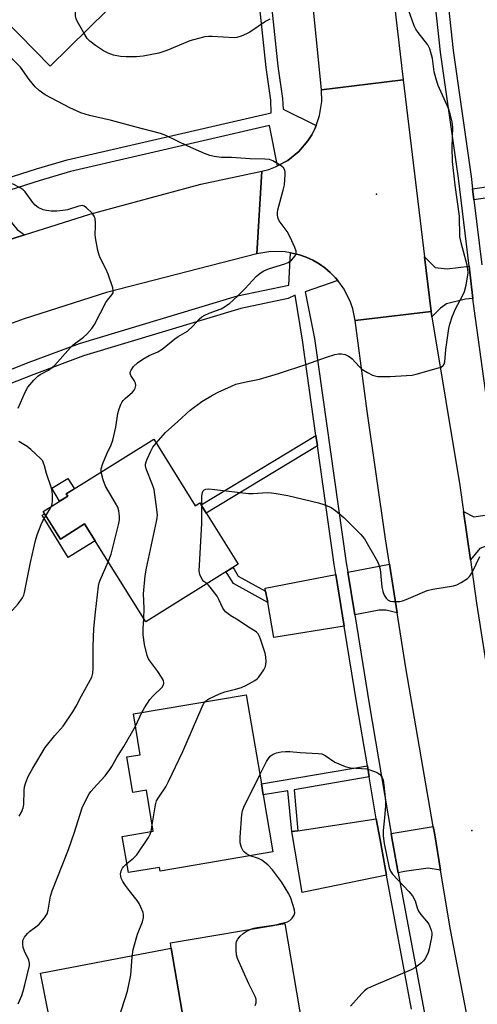
# Model space of a CAD drawing. Units: inches. Extents: x 1285763 to 1291763, y 517451 to 521451.
# Drawn here: x 1289323 to 1289462, y 517601 to 517902 of the extents above; entities that cross this region are included whole.
import ezdxf

# ---------------------------------------------------------------- set-up
doc = ezdxf.new("R2010")
doc.units = ezdxf.units.IN
doc.header["$MEASUREMENT"] = 0
for name, color, linetype in [('BLDG-Footprint', 5, 'Continuous'), ('CULTRL-Pad', 6, 'Continuous'), ('ELEV-Spot Elevation', 7, 'Continuous'), ('TRANS-Driveway', 251, 'Continuous'), ('TRANS-Non Street Sidewalk', 7, 'Continuous'), ('TRANS-Road', 130, 'Continuous'), ('TRANS-Street Sidewalk', 7, 'Continuous'), ('Undefined', 1, 'Continuous')]:
    doc.layers.add(name, color=color, linetype=linetype)

msp = doc.modelspace()

# ---------------------------------------------------------------- linework, layer by layer
at = {"layer": 'BLDG-Footprint'}
for points, elevation in [([(1289349.32, 517905.41), (1289331.83, 517888.29), (1289308.13, 517912.49), (1289311.22, 517915.52), (1289324.24, 517928.27), (1289340.34, 517944.04), (1289364.05, 517919.84), (1289355, 517910.84)], 422.16), ([(1289363.52, 517774.21), (1289376.25, 517753.87), (1289377.63, 517754.73), (1289389.32, 517736.04), (1289361.11, 517718.39), (1289342.39, 517748.3), (1289335, 517743.67), (1289329.71, 517752.13), (1289337.22, 517756.83), (1289336.81, 517757.49)], 440.57), ([(1289396.47, 517668.85), (1289397.04, 517665.46), (1289400, 517648.04), (1289365.48, 517642.17), (1289365.29, 517643.32), (1289355.81, 517641.71), (1289353.93, 517652.79), (1289363.4, 517654.4), (1289361.28, 517666.88), (1289357.11, 517666.17), (1289355.26, 517677.07), (1289359.43, 517677.77), (1289357.32, 517690.24), (1289391.84, 517696.1)], 425.46), ([(1289411.94, 517577.13), (1289376.97, 517571.18), (1289368.88, 517618.65), (1289368.62, 517620.2), (1289403.59, 517626.16), (1289409, 517594.38), (1289409.51, 517591.42)], 425.97)]:
    msp.add_lwpolyline(points, close=True, dxfattribs=dict(at, elevation=elevation))
at = {"layer": 'CULTRL-Pad'}
for points in [[(1289337.22, 517756.83), (1289334.77, 517755.3), (1289332.35, 517759.21), (1289337.26, 517762.25), (1289339.26, 517759.02), (1289336.81, 517757.49)], [(1289330.16, 517751.42), (1289335, 517743.67), (1289342.4, 517748.3), (1289345.64, 517743.12), (1289345.14, 517742.83), (1289337.39, 517738.04), (1289329.41, 517750.95)]]:
    msp.add_lwpolyline(points, close=True, dxfattribs=at)
at = {"layer": 'ELEV-Spot Elevation'}
for p in [(1289431.6, 517849.14, 421.35), (1289460.84, 517654.64, 425.8)]:
    msp.add_point(p, dxfattribs=at)
at = {"layer": 'TRANS-Driveway'}
for points in [[(1289324.03, 517836.68), (1289314.4, 517833.61), (1289309.88, 517831.86), (1289311.8, 517834.9), (1289311.86, 517837), (1289308.2, 517846.36), (1289310.44, 517847.17), (1289316.38, 517849.26), (1289319.14, 517841.57), (1289321.8, 517838.32)], [(1289459.95, 517827.1), (1289461.13, 517817.27), (1289458.88, 517817.03), (1289453.08, 517815.62), (1289451.25, 517814.26), (1289448.57, 517811.59), (1289448.32, 517813.27), (1289446.32, 517830.01), (1289449.62, 517826.68), (1289453.22, 517826.33)], [(1289470.37, 517751.79), (1289471.76, 517742.54), (1289466.18, 517741.93), (1289463.27, 517740.81), (1289460.37, 517737.33), (1289458.26, 517752.07), (1289461.44, 517750.44)], [(1289437.97, 517721.09), (1289434.54, 517721.96), (1289432.51, 517721.97), (1289424.98, 517720.48), (1289422.84, 517733.55), (1289435.6, 517736.05)], [(1289421.77, 517717.11), (1289400.29, 517713.6), (1289398.38, 517724.3), (1289397.75, 517727.8), (1289397.6, 517728.63), (1289419.21, 517732.85)], [(1289434.68, 517640.92), (1289408.97, 517635.64), (1289405.71, 517654.24), (1289407.62, 517654.53), (1289431.59, 517658.17), (1289432.72, 517651.7)], [(1289451.25, 517642.44), (1289447.49, 517643.06), (1289440.23, 517642.06), (1289438.31, 517641.66), (1289436.33, 517652.34), (1289436.1, 517653.65), (1289449.01, 517655.83), (1289449.46, 517653.22)], [(1289418.2, 517576.47), (1289420.34, 517576.87), (1289445.74, 517581.56), (1289447.54, 517572.43), (1289411.08, 517564.87), (1289367.96, 517558.04), (1289365.43, 517570.55), (1289351.58, 517567.75), (1289349.1, 517580.03), (1289335.6, 517577.03), (1289328.9, 517610.93), (1289368.88, 517618.65), (1289376.97, 517571.18), (1289411.94, 517577.13), (1289416.6, 517576.18)]]:
    msp.add_lwpolyline(points, close=True, dxfattribs=at)
at = {"layer": 'TRANS-Non Street Sidewalk'}
msp.add_lwpolyline([(1289487.73, 517851.17), (1289461.43, 517847.41), (1289461.02, 517850.81), (1289489.71, 517854.91)], dxfattribs=at)
for points in [[(1289413.58, 517772.17), (1289379.56, 517751.63), (1289377.99, 517754.14), (1289413.13, 517775.36)], [(1289397.75, 517727.8), (1289398.38, 517724.3), (1289387.97, 517730.08), (1289385.98, 517733.16), (1289385.59, 517733.71), (1289387.69, 517735.02), (1289388.09, 517734.47), (1289389.39, 517732.37)], [(1289429.43, 517670.97), (1289406.46, 517667.06), (1289407.62, 517654.53), (1289405.71, 517654.24), (1289404.55, 517666.74), (1289397.04, 517665.46), (1289396.47, 517668.85), (1289428.86, 517674.36)]]:
    msp.add_lwpolyline(points, close=True, dxfattribs=at)
at = {"layer": 'TRANS-Road'}
for points in [[(1289437, 517907.63), (1289439.84, 517884.06), (1289414.82, 517881.04), (1289407.78, 517951.61)], [(1289314.4, 517833.61), (1289324.03, 517836.68), (1289343.97, 517843.05), (1289377.93, 517852.18), (1289396.63, 517856.17), (1289395.01, 517830.9), (1289349.11, 517819.11), (1289323.96, 517810.98), (1289295.77, 517800.83)], [(1289460.23, 517593.53), (1289454.28, 517624.2), (1289451.25, 517642.44), (1289449.46, 517653.22), (1289449.01, 517655.83), (1289440.63, 517704.31), (1289437.97, 517721.09), (1289435.6, 517736.05), (1289434.37, 517743.77), (1289428.8, 517782.76), (1289425.17, 517810.5), (1289448.32, 517813.27), (1289448.57, 517811.59), (1289457.11, 517760.04), (1289458.26, 517752.07), (1289460.37, 517737.33), (1289462.27, 517724.07), (1289468.98, 517681.36), (1289473.94, 517650.01), (1289475.68, 517641.65), (1289482.27, 517609.82), (1289487.19, 517584.66)]]:
    msp.add_lwpolyline(points, dxfattribs=at)
msp.add_lwpolyline([(1289446.32, 517830.01), (1289448.32, 517813.27), (1289425.17, 517810.5), (1289424.43, 517814.07), (1289423.72, 517816.16), (1289421.76, 517820.1), (1289419.78, 517822.77), (1289419.1, 517823.6), (1289417.53, 517825.15), (1289415.89, 517826.62), (1289414.08, 517827.88), (1289412.17, 517828.98), (1289410.14, 517829.83), (1289408.08, 517830.63), (1289405.36, 517831.2), (1289403.77, 517831.51), (1289399.36, 517831.61), (1289395.01, 517830.9), (1289396.63, 517856.17), (1289398.71, 517856.71), (1289400.73, 517857.45), (1289401.39, 517857.79), (1289404.53, 517859.47), (1289407.88, 517862.15), (1289410.68, 517865.42), (1289411.84, 517867.23), (1289412.82, 517869.14), (1289413.19, 517870.14), (1289414.24, 517873.19), (1289414.89, 517877.44), (1289414.82, 517881.04), (1289439.84, 517884.06)], close=True, dxfattribs=at)
at = {"layer": 'TRANS-Street Sidewalk'}
for points in [[(1289394.75, 517952.15), (1289401.45, 517888.31), (1289402.88, 517878.43), (1289403.14, 517875.1), (1289413.19, 517870.14), (1289412.82, 517869.14), (1289411.84, 517867.23), (1289410.68, 517865.42), (1289407.88, 517862.15), (1289404.53, 517859.47), (1289401.39, 517857.79), (1289398.92, 517870.09), (1289338.04, 517856.04), (1289328.81, 517853.33), (1289319.58, 517850.37)], [(1289499.89, 517585.92), (1289489.44, 517636.97), (1289487.78, 517647.12), (1289485.02, 517664.1), (1289484.21, 517669.07), (1289482.67, 517678.48), (1289482.01, 517682.53), (1289473.08, 517733.75), (1289471.76, 517742.54), (1289470.37, 517751.79), (1289467.54, 517770.63), (1289461.5, 517814.17), (1289461.13, 517817.27), (1289459.95, 517827.1), (1289456.72, 517854.07), (1289451.18, 517892.58), (1289446.4, 517937.13)], [(1289450.26, 517937.56), (1289455.04, 517893.06), (1289460.57, 517854.58), (1289461.02, 517850.81), (1289461.43, 517847.41), (1289463.81, 517827.53)], [(1289318.41, 517853.9), (1289327.72, 517856.88), (1289337.1, 517859.64), (1289399.42, 517874.02), (1289399.31, 517877.92), (1289397.87, 517887.86), (1289393.93, 517925.39)], [(1289310.18, 517791.77), (1289325.44, 517797.76), (1289340.8, 517803.47), (1289389.13, 517818.07), (1289404.87, 517821.35), (1289405.36, 517831.2), (1289408.08, 517830.63), (1289410.14, 517829.83), (1289412.17, 517828.98), (1289414.08, 517827.88), (1289415.89, 517826.62), (1289417.53, 517825.15), (1289419.1, 517823.6), (1289419.78, 517822.77), (1289409.81, 517819.27), (1289412.68, 517805), (1289422.37, 517736.45), (1289422.84, 517733.55), (1289424.98, 517720.48), (1289429.41, 517693.33), (1289436.1, 517653.65), (1289436.33, 517652.34), (1289438.31, 517641.66), (1289449.15, 517583.42)], [(1289442.31, 517599.93), (1289434.68, 517640.92), (1289432.72, 517651.7), (1289431.59, 517658.17), (1289429.43, 517670.97), (1289428.86, 517674.36), (1289425.76, 517692.72), (1289421.77, 517717.11), (1289419.21, 517732.85), (1289418.71, 517735.89), (1289413.58, 517772.17), (1289413.13, 517775.36), (1289409.02, 517804.48), (1289406.75, 517818.26), (1289404.61, 517817.21), (1289390.12, 517814.2), (1289342.08, 517799.69), (1289326.87, 517794.02), (1289311.67, 517788.07)]]:
    msp.add_lwpolyline(points, dxfattribs=at)
at = {"layer": 'Undefined'}
for p, q in [((1289357.95, 517686.51, 422), (1289359.94, 517690.68, 422)), ((1289362.71, 517654.28, 424), (1289363.07, 517656.35, 424))]:
    msp.add_line(p, q, dxfattribs=at)
for points, elevation in [([(1289342.17, 517898.41), (1289340.11, 517902), (1289339.77, 517902.78), (1289339.6, 517903.61), (1289339.59, 517905.09), (1289340.65, 517927), (1289340.67, 517928.77), (1289340.53, 517931.43), (1289340.36, 517933.19), (1289340.15, 517934.01), (1289339.18, 517936.86), (1289338.76, 517939.96), (1289338.52, 517940.99), (1289338.19, 517941.94)], 422), ([(1289364.26, 517773.02), (1289367.17, 517776.3), (1289370.89, 517779.6), (1289374.7, 517783.13), (1289378.24, 517785.72), (1289381.46, 517787.67), (1289383.24, 517788.65), (1289387.29, 517790.47), (1289388.66, 517791.01), (1289391.31, 517791.69), (1289395.84, 517792.61), (1289401.69, 517794.31), (1289410.37, 517797.2), (1289416.37, 517799.35), (1289418.94, 517800.1), (1289420.08, 517800.34), (1289420.92, 517800.35), (1289422.02, 517800.07), (1289423.08, 517799.63), (1289423.57, 517799.34), (1289424.21, 517798.81), (1289426.32, 517796.4), (1289427.19, 517795.65), (1289428.89, 517794.63), (1289430.39, 517793.84), (1289431.17, 517793.55), (1289432.02, 517793.41), (1289435.82, 517793.35), (1289440.84, 517793.65), (1289442.6, 517793.83), (1289443.75, 517794.09), (1289450.63, 517795.99), (1289451.43, 517796.28), (1289452.07, 517796.71), (1289452.32, 517797.11), (1289452.51, 517797.9), (1289452.89, 517801.67), (1289453.77, 517808.03), (1289454.05, 517809.41), (1289454.82, 517811.64), (1289455.81, 517814.11), (1289458.09, 517818.29), (1289458.58, 517819.37), (1289459.06, 517821.33), (1289459.65, 517825.04), (1289459.6, 517826.13), (1289459.36, 517827.46), (1289457.54, 517834.23), (1289457.17, 517836.21), (1289457.03, 517842.45), (1289455.75, 517851.91), (1289454.87, 517859.16), (1289454.82, 517863.52), (1289454.94, 517869.57), (1289454.81, 517871.26), (1289454.2, 517873.72), (1289453.69, 517875.34), (1289450.55, 517882.39), (1289449.88, 517884.32), (1289449.32, 517886.57), (1289448.8, 517890.58), (1289447.94, 517893.52), (1289447.32, 517894.76), (1289444.38, 517898.6), (1289443.72, 517899.6), (1289443.18, 517900.63), (1289440.45, 517908.3)], 422), ([(1289399.01, 517902.63), (1289397.75, 517901.91), (1289392.87, 517898.63), (1289391.86, 517898.1), (1289390.31, 517897.46), (1289388.99, 517897.05), (1289388.15, 517896.95), (1289381.43, 517897.33), (1289380.29, 517897.34), (1289379.19, 517897.23), (1289377.18, 517896.73), (1289374.61, 517895.98), (1289367.49, 517893.08), (1289365.14, 517892.29), (1289360.31, 517891.3), (1289358.27, 517891.16), (1289355.06, 517891.08), (1289353.39, 517891.22), (1289351.21, 517891.6), (1289349.64, 517892.19), (1289348.14, 517892.93), (1289345.69, 517894.54), (1289343.96, 517895.95), (1289343.22, 517896.76), (1289342.17, 517898.41)], 422), ([(1289347.5, 517764.18), (1289347.48, 517765.18), (1289347.97, 517766.82), (1289349.15, 517769.78), (1289350.53, 517772.52), (1289350.99, 517773.88), (1289351.93, 517777.86), (1289352.57, 517782.06), (1289352.99, 517783.46), (1289353.5, 517784.83), (1289353.88, 517785.6), (1289354.2, 517786.05), (1289354.77, 517786.63), (1289357.03, 517788.6), (1289357.53, 517789.17), (1289357.87, 517789.86), (1289358.02, 517790.63), (1289357.92, 517791.4), (1289357.56, 517792.16), (1289356.58, 517793.74), (1289356.37, 517794.41), (1289356.42, 517794.88), (1289356.6, 517795.35), (1289357.36, 517796.45), (1289358.58, 517797.59), (1289360.2, 517798.69), (1289362.15, 517799.81), (1289364.79, 517800.96), (1289366.08, 517801.7), (1289369.96, 517804.93), (1289371.01, 517805.63), (1289373.81, 517807.27), (1289375.52, 517808.79), (1289377.38, 517810.92), (1289378.2, 517811.65), (1289379.16, 517812.19), (1289380.44, 517812.76), (1289384.18, 517814.09), (1289385.18, 517814.67), (1289386.85, 517815.84), (1289387.76, 517816.58), (1289389.25, 517818.01), (1289391.54, 517820.33), (1289394.84, 517823.95), (1289396.08, 517825.02), (1289397.24, 517825.68), (1289398.94, 517826.43), (1289403.61, 517827.85), (1289404.69, 517828.27), (1289405.64, 517828.95), (1289406.8, 517830.26), (1289407.12, 517830.98), (1289407.06, 517831.73), (1289406.69, 517832.79), (1289405.3, 517835.99), (1289404.37, 517837.77), (1289401.91, 517840.96), (1289401.58, 517841.69), (1289401.35, 517842.72), (1289401.34, 517843.53), (1289401.48, 517844.38), (1289403.11, 517850.31), (1289403.5, 517852.02), (1289403.77, 517855.17), (1289403.75, 517855.99), (1289403.65, 517856.5), (1289403.26, 517857.14), (1289402.18, 517858), (1289399.99, 517859.36), (1289398.94, 517859.75), (1289397.49, 517859.88), (1289393.05, 517859.91), (1289387.3, 517860.32), (1289384.27, 517860.31), (1289382.02, 517860.6), (1289380.64, 517860.91), (1289379.02, 517861.53), (1289373.97, 517863.8), (1289367.25, 517867.04), (1289365.6, 517867.73), (1289357.76, 517869.68), (1289350.61, 517871.7), (1289343.9, 517873.23), (1289341.27, 517873.98), (1289337.93, 517875.56), (1289330.34, 517879.51), (1289328.48, 517880.82), (1289327.26, 517881.99), (1289325.45, 517884.14), (1289322.83, 517887.98), (1289320.16, 517890.62)], 420), ([(1289322.12, 517783.71), (1289324.2, 517788.65), (1289325.04, 517790.1), (1289326.92, 517792.31), (1289328.13, 517793.54), (1289328.82, 517794.02), (1289331.31, 517795.36), (1289332.46, 517796.16), (1289333.32, 517796.87), (1289338.04, 517802.25), (1289338.93, 517803.03), (1289342.04, 517805.38), (1289343.09, 517806.38), (1289344.57, 517808.1), (1289345.4, 517809.25), (1289348.92, 517815.99), (1289349.4, 517816.71), (1289350.73, 517818.32), (1289351.1, 517818.97), (1289351.18, 517819.72), (1289351.01, 517820.53), (1289349.59, 517824.7), (1289348.91, 517826.32), (1289347.16, 517829.69), (1289346.85, 517830.52), (1289346.48, 517831.95), (1289345.72, 517835.83), (1289345.67, 517836.96), (1289345.78, 517839.01), (1289345.77, 517840.47), (1289345.65, 517841.61), (1289345.36, 517842.39), (1289344.67, 517843.3), (1289342.99, 517844.98), (1289342.31, 517845.46), (1289341.64, 517845.66), (1289340.59, 517845.5), (1289337.12, 517844.34), (1289335.71, 517844.09), (1289333.94, 517843.95), (1289332.16, 517843.91), (1289330.76, 517844.09), (1289329.68, 517844.38), (1289328.15, 517845.09), (1289327.28, 517845.74), (1289326.58, 517846.59), (1289324.26, 517849.84), (1289323.63, 517850.44), (1289322.65, 517851.07), (1289320.31, 517852.28)], 418), ([(1289332.25, 517753.72), (1289332.46, 517754.41), (1289332.56, 517755.25), (1289332.6, 517756.98), (1289332.48, 517758.4), (1289332.18, 517759.54), (1289330.7, 517763.72), (1289330.17, 517766.06), (1289329.75, 517767.24), (1289329.48, 517767.69), (1289328.93, 517768.33), (1289326, 517771.09), (1289324.81, 517771.94), (1289322.26, 517773.48)], 418), ([(1289360.54, 517719.3), (1289360.65, 517722.61), (1289360.37, 517726.9), (1289360.88, 517732.46), (1289361.3, 517734.79), (1289364.39, 517749.01), (1289364.6, 517750.17), (1289364.66, 517751.04), (1289364.5, 517752.77), (1289363.63, 517758.83), (1289363.2, 517760.24), (1289361.26, 517765.21), (1289361.06, 517766.04), (1289361.06, 517766.57), (1289361.22, 517767.34), (1289361.48, 517768.1), (1289362.61, 517770.52), (1289363.31, 517771.78), (1289364.26, 517773.02)], 422), ([(1289349.63, 517736.74), (1289350.47, 517739.11), (1289352.75, 517748.07), (1289353.04, 517749.53), (1289353.06, 517750.67), (1289352.83, 517752.37), (1289352.52, 517753.45), (1289351.86, 517754.7), (1289348.74, 517759.87), (1289348.09, 517761.8), (1289347.5, 517764.18)], 420), ([(1289378.29, 517753.66), (1289378.29, 517756.84), (1289378.43, 517757.94), (1289378.64, 517758.41), (1289378.99, 517758.77), (1289379.44, 517758.98), (1289380.23, 517759.05), (1289382.24, 517758.87), (1289392.47, 517757.62), (1289393.91, 517757.63), (1289398.24, 517757.88), (1289399.54, 517757.85), (1289401.01, 517757.66), (1289404.5, 517757.03), (1289413.87, 517754.72), (1289415.54, 517754.21), (1289417.74, 517753.29), (1289419.21, 517752.33), (1289421.66, 517750.26), (1289426.87, 517745.11), (1289427.95, 517743.75), (1289431.92, 517736.83), (1289432.41, 517735.86), (1289432.75, 517734.45), (1289433.32, 517729.07), (1289433.62, 517727.62), (1289434.03, 517726.55), (1289434.62, 517725.6), (1289435.19, 517725.04), (1289435.86, 517724.73), (1289436.69, 517724.6), (1289437.86, 517724.58), (1289438.74, 517724.63), (1289439.59, 517724.79), (1289440.69, 517725.19), (1289447.16, 517727.98), (1289448.86, 517728.36), (1289455.18, 517729.35), (1289456.25, 517729.74), (1289457.52, 517730.44), (1289459.46, 517731.68), (1289460.1, 517732.23), (1289460.44, 517732.69), (1289461.02, 517733.7), (1289463.29, 517738.33)], 424), ([(1289330.57, 517750.77), (1289331.79, 517752.81), (1289332.25, 517753.72)], 418), ([(1289379.77, 517730.06), (1289378.86, 517730.68), (1289378.36, 517731.31), (1289377.64, 517732.86), (1289377.43, 517733.98), (1289377.48, 517735.75), (1289378.23, 517748.48), (1289378.29, 517753.66)], 424), ([(1289307.49, 517713.99), (1289308.1, 517713.93), (1289309.18, 517714.23), (1289313.92, 517716.14), (1289314.99, 517716.66), (1289315.7, 517717.12), (1289316.79, 517718.01), (1289317.81, 517719.08), (1289322.06, 517723.92), (1289323.42, 517725.69), (1289323.81, 517726.53), (1289324.05, 517727.38), (1289325.86, 517736.54), (1289327.39, 517743.3), (1289327.93, 517744.94), (1289329.15, 517748.17), (1289329.66, 517749.22), (1289330.57, 517750.77)], 418), ([(1289379.2, 517693.95), (1289379.73, 517694.45), (1289380.39, 517694.86), (1289383.68, 517696.42), (1289385.24, 517696.99), (1289388.51, 517697.76), (1289390.36, 517698.34), (1289391.66, 517698.93), (1289394.44, 517700.46), (1289395.13, 517700.96), (1289395.52, 517701.37), (1289397.2, 517703.74), (1289397.69, 517704.76), (1289397.87, 517706.19), (1289397.8, 517707.67), (1289397.56, 517708.83), (1289396.17, 517713.11), (1289395.86, 517713.94), (1289395.46, 517714.7), (1289394.97, 517715.23), (1289394.5, 517715.57), (1289392.47, 517716.79), (1289389.36, 517718.87), (1289387.14, 517720.21), (1289385.49, 517721.46), (1289385.15, 517721.84), (1289384.7, 517722.57), (1289383.46, 517725.21), (1289382.89, 517726.22), (1289380.83, 517729), (1289380.27, 517729.63), (1289379.77, 517730.06)], 424), ([(1289359.94, 517690.68), (1289360.71, 517692.13), (1289362.32, 517694.63), (1289363.24, 517695.7), (1289366.12, 517698.43), (1289366.54, 517699.13), (1289366.64, 517699.65), (1289366.49, 517700.43), (1289365.96, 517701.45), (1289364.8, 517703.18), (1289362.35, 517706.42), (1289361.94, 517707.12), (1289361.55, 517708.12), (1289360.72, 517711.47), (1289360.3, 517714.36), (1289360.29, 517716.37), (1289360.54, 517719.3)], 422), ([(1289363.07, 517656.35), (1289363.93, 517661.85), (1289364.16, 517662.87), (1289364.43, 517663.61), (1289365.07, 517664.8), (1289367.25, 517667.99), (1289368.09, 517669.57), (1289372.42, 517678.74), (1289378.32, 517692.44), (1289378.85, 517693.47), (1289379.2, 517693.95)], 424), ([(1289322.04, 517601.55), (1289323.16, 517604.13), (1289323.63, 517605.48), (1289324.17, 517607.4), (1289325.56, 517613.27), (1289325.57, 517614.03), (1289325.35, 517614.98), (1289324.03, 517617.68), (1289323.63, 517618.78), (1289323.47, 517619.88), (1289323.55, 517620.96), (1289324.05, 517621.97), (1289324.96, 517623.13), (1289325.59, 517623.72), (1289327.87, 517625.42), (1289328.51, 517625.98), (1289330.18, 517627.92), (1289330.93, 517629.09), (1289331.26, 517630.21), (1289332, 517634.51), (1289332.44, 517636.17), (1289335.78, 517644.41), (1289337.43, 517648.79), (1289339.19, 517653.82), (1289341.68, 517661.48), (1289343.24, 517664.85), (1289343.79, 517665.85), (1289344.29, 517666.55), (1289346.2, 517668.7), (1289348.72, 517671.34), (1289350.13, 517673.22), (1289350.77, 517674.2), (1289352.28, 517676.93), (1289354.43, 517680.32), (1289357.95, 517686.51)], 422), ([(1289396, 517671.6), (1289398.02, 517675.69), (1289398.62, 517676.65), (1289399.17, 517677.27), (1289400.06, 517677.93), (1289401.1, 517678.35), (1289402.48, 517678.69), (1289403.82, 517678.79), (1289405.18, 517678.76), (1289408.28, 517678.41), (1289413.8, 517678.15), (1289414.93, 517677.99), (1289415.97, 517677.53), (1289418.89, 517675.51), (1289422.04, 517674.17), (1289422.85, 517673.92), (1289423.71, 517673.77), (1289428.67, 517673.4), (1289431.36, 517672.48), (1289432.12, 517672.13), (1289432.56, 517671.82), (1289433.23, 517670.97), (1289433.66, 517669.94), (1289433.91, 517668.47), (1289434.33, 517664.58), (1289434.43, 517663.39), (1289434.42, 517662.23), (1289434.11, 517658.47), (1289433.66, 517654.63), (1289433.67, 517652.91), (1289433.97, 517650.62), (1289435.51, 517643.18), (1289435.93, 517642.19), (1289436.54, 517641.28), (1289441.57, 517635.94), (1289442.66, 517634.58), (1289443.43, 517633.06), (1289444.1, 517630.91), (1289444.52, 517629.93), (1289445.23, 517628.92), (1289446.98, 517626.92), (1289447.6, 517625.96), (1289448.33, 517624.13), (1289448.53, 517623.33), (1289448.57, 517622.77), (1289448.49, 517621.91), (1289448.21, 517620.45), (1289447.76, 517618.41), (1289447.43, 517617.29), (1289446.59, 517615.54), (1289446.01, 517614.72), (1289445.42, 517614.13), (1289443.55, 517612.71), (1289442.28, 517611.97), (1289430.76, 517607.14), (1289428.89, 517606.25), (1289427.98, 517605.57), (1289427.13, 517604.8), (1289423.68, 517600.93)], 426), ([(1289392.97, 517646.84), (1289391.88, 517647.44), (1289391.24, 517647.95), (1289390.88, 517648.35), (1289390.37, 517649.37), (1289389.98, 517650.77), (1289389.92, 517652.51), (1289390.43, 517659.51), (1289390.67, 517660.64), (1289391.13, 517661.73), (1289396, 517671.6)], 426), ([(1289355.34, 517644.48), (1289357.36, 517646.12), (1289358.32, 517647.17), (1289361.93, 517652.45), (1289362.47, 517653.46), (1289362.71, 517654.28)], 424), ([(1289393.19, 517624.39), (1289394.16, 517624.72), (1289395.2, 517624.94), (1289400.82, 517625.73), (1289402.76, 517626.21), (1289404.39, 517626.71), (1289405.13, 517627.08), (1289405.91, 517627.81), (1289406.5, 517628.7), (1289406.68, 517629.44), (1289406.58, 517630.26), (1289406.18, 517631.67), (1289405.44, 517633.93), (1289404.86, 517635.26), (1289402.62, 517638.92), (1289399.83, 517642.61), (1289398.47, 517644.11), (1289396.59, 517645.52), (1289395.56, 517645.99), (1289392.97, 517646.84)], 426), ([(1289352.86, 517597.26), (1289355.49, 517605.43), (1289356.54, 517610.49), (1289356.89, 517615.89), (1289357.2, 517618.22), (1289358.6, 517622.93), (1289360.1, 517626.66), (1289360.44, 517627.95), (1289360.45, 517628.68), (1289360.26, 517629.53), (1289359.63, 517631.19), (1289359.13, 517632.27), (1289358.49, 517633.23), (1289356.08, 517636.14), (1289354.86, 517637.77), (1289354.05, 517638.97), (1289353.58, 517639.97), (1289353.4, 517641.23), (1289353.44, 517641.73), (1289353.6, 517642.28), (1289353.99, 517643.05), (1289354.33, 517643.53), (1289355.34, 517644.48)], 424), ([(1289394.58, 517601.05), (1289394.81, 517601.89), (1289394.84, 517603.02), (1289394.58, 517603.81), (1289392.66, 517607.73), (1289389.17, 517615.48), (1289388.89, 517616.61), (1289388.75, 517618.08), (1289388.73, 517620.13), (1289388.85, 517620.67), (1289389.25, 517621.4), (1289389.98, 517622.3), (1289390.83, 517623.09), (1289391.8, 517623.71), (1289393.19, 517624.39)], 426)]:
    msp.add_lwpolyline(points, dxfattribs=dict(at, elevation=elevation))
msp.add_polyline3d([(1289322.44, 517658.96, 420), (1289323.11, 517660.18, 420), (1289323.58, 517661.5, 420), (1289323.81, 517662.53, 420), (1289323.96, 517666.77, 420), (1289324.07, 517667.9, 420), (1289324.42, 517669.25, 420), (1289325.11, 517671.08, 420), (1289326.53, 517673.64, 420), (1289330.34, 517679.98, 420), (1289333.27, 517683.63, 420), (1289335.89, 517686.51, 420), (1289338.8, 517690.89, 420), (1289339.85, 517692.64, 420), (1289341.44, 517695.75, 420), (1289344.59, 517701.46, 420), (1289344.94, 517702.66, 420), (1289345.06, 517704.12, 420), (1289345, 517710.78, 420), (1289345.26, 517716.35, 420), (1289345.71, 517721.36, 420), (1289346.67, 517729.3, 420), (1289346.89, 517730.35, 420), (1289347.16, 517731.13, 420), (1289349.63, 517736.74, 420)], dxfattribs=at)

doc.saveas('drawing.dxf')
